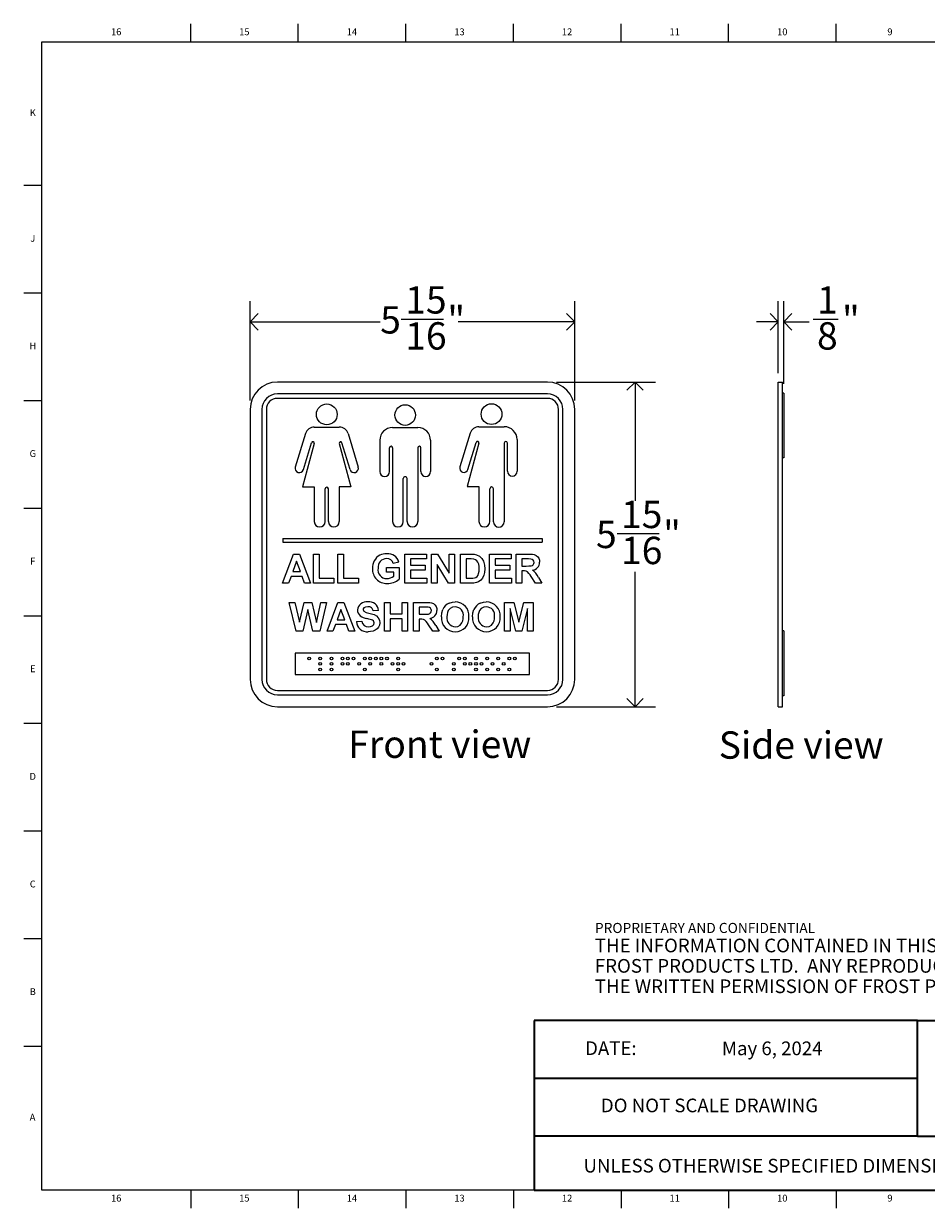
# Model space of a CAD drawing. Units: inches. Extents: x 0.2 to 33.8, y 0.2 to 21.8.
# Drawn here: x 0.2 to 16.7, y 0.2 to 21.8 of the extents above; entities that cross this region are included whole.
import ezdxf

# ---------------------------------------------------------------- set-up
doc = ezdxf.new("R2010")
doc.units = ezdxf.units.IN
doc.header["$MEASUREMENT"] = 0
for name, color, linetype in [('DIMS', 7, 'Continuous'), ('NOTES', 7, 'Continuous'), ('TITLE', 7, 'Continuous')]:
    doc.layers.add(name, color=color, linetype=linetype)
doc.styles.add('SLDTEXTSTYLE0', font='TXT', dxfattribs={"width": 0.605})
doc.styles.add('SLDTEXTSTYLE1', font='TXT', dxfattribs={"width": 0.75})
doc.dimstyles.new('SLDDIMSTYLE0', dxfattribs={"dimtxt": 0.5, "dimasz": 0.3, "dimexe": 0, "dimexo": 0.0625, "dimgap": 0.125, "dimtad": 0, "dimtih": 1, "dimtoh": 1, "dimdec": 6, "dimrnd": 1e-09, "dimzin": 12, "dimdsep": 46, "dimlunit": 5, "dimtxsty": 'SLDTEXTSTYLE0', "dimblk1": 'OPEN90', "dimblk2": 'OPEN90', "dimsah": 1, "dimcen": 0.09, "dimadec": 0, "dimazin": 3, "dimtfac": 1, "dimtofl": 0, "dimtmove": 0, "dimatfit": 3, "dimldrblk": 'OPEN90', "dimfxl": 1, "dimfrac": 2, "dimtolj": 1, "dimtzin": 12, "dimarcsym": 0})
doc.dimstyles.new('SLDDIMSTYLE1', dxfattribs={"dimtxt": 0.5, "dimasz": 0.3, "dimexe": 0, "dimexo": 0.0625, "dimgap": 0.125, "dimtad": 0, "dimtih": 1, "dimtoh": 1, "dimdec": 6, "dimrnd": 1e-09, "dimzin": 12, "dimdsep": 46, "dimlunit": 5, "dimtxsty": 'SLDTEXTSTYLE0', "dimblk1": 'OPEN90', "dimblk2": 'OPEN90', "dimsah": 1, "dimcen": 0.09, "dimadec": 0, "dimazin": 3, "dimtfac": 1, "dimtmove": 0, "dimatfit": 0, "dimldrblk": 'OPEN90', "dimfxl": 1, "dimfrac": 2, "dimtolj": 1, "dimtzin": 12, "dimarcsym": 0})

# ---------------------------------------------------------------- blocks, each defined once
blk = doc.blocks.new('SW_NOTE_0_1')
at = {"layer": 'NOTES', "color": 0, "attachment_point": 1, "style": 'SLDTEXTSTYLE0'}
for s, insert, char_height in [('PROPRIETARY AND CONFIDENTIAL', (0, 0.238), 0.18473), ('THE INFORMATION CONTAINED IN THIS DRAWING IS THE SOLE PROPERTY OF', (0, -0.05), 0.25), ('FROST PRODUCTS LTD.  ANY REPRODUCTION IN PART OR AS A WHOLE WITHOUT', (0, -0.423), 0.25), ('THE WRITTEN PERMISSION OF FROST PRODUCTS LTD. IS PROHIBITED.', (0, -0.796), 0.25)]:
    blk.add_mtext(s, dxfattribs=dict(at, insert=insert, char_height=char_height))
blk = doc.blocks.new('_Open90')
at = {"color": 0, "linetype": 'ByBlock', "lineweight": -2}
for p, q in [((0, 0), (-1, 0)), ((-0.5, 0.5), (0, 0)), ((0, 0), (-0.5, -0.5))]:
    blk.add_line(p, q, dxfattribs=at)
blk = doc.blocks.new('_D')
at = {"layer": 'DIMS'}
for p, q in [((9.915, 15.278), (11.725, 15.278)), ((11.35, 15.278), (11.35, 13.108)), ((11.022, 12.507), (11.793, 12.507)), ((11.35, 9.341), (11.35, 11.805)), ((9.915, 9.341), (11.725, 9.341))]:
    blk.add_line(p, q, dxfattribs=at)
at = {"layer": 'DIMS', "xscale": 0.3, "yscale": 0.3}
for p, rotation in [((11.35, 15.278, -0.03), 90), ((11.35, 9.341, -0.03), 270)]:
    blk.add_blockref('_Open90', p, dxfattribs=dict(at, rotation=rotation))
at = {"layer": 'DIMS', "char_height": 0.5, "attachment_point": 1, "style": 'SLDTEXTSTYLE0'}
for s, insert in [('15', (11.094, 13.108)), ('5', (10.636, 12.742)), ('"', (11.865, 12.742)), ('16', (11.094, 12.449))]:
    blk.add_mtext(s, dxfattribs=dict(at, insert=insert))
blk = doc.blocks.new('_D_1')
at = {"layer": 'DIMS'}
for p, q in [((4.308, 14.945), (4.308, 16.756)), ((10.248, 14.945), (10.248, 16.756)), ((4.308, 16.381), (6.688, 16.381)), ((7.074, 16.431), (7.845, 16.431)), ((10.248, 16.381), (8.117, 16.381))]:
    blk.add_line(p, q, dxfattribs=at)
at = {"layer": 'DIMS', "xscale": 0.3, "yscale": 0.3, "rotation": 180}
blk.add_blockref('_Open90', (4.308, 16.381, -0.03), dxfattribs=at)
at = {"layer": 'DIMS', "xscale": 0.3, "yscale": 0.3}
blk.add_blockref('_Open90', (10.248, 16.381, -0.03), dxfattribs=at)
at = {"layer": 'DIMS', "char_height": 0.5, "attachment_point": 1, "style": 'SLDTEXTSTYLE0'}
for s, insert in [('15', (7.146, 17.032)), ('"', (7.917, 16.667)), ('5', (6.688, 16.667)), ('16', (7.146, 16.374))]:
    blk.add_mtext(s, dxfattribs=dict(at, insert=insert))
blk = doc.blocks.new('_D_2')
at = {"layer": 'DIMS'}
for p, q in [((13.971, 15.445), (13.971, 16.756)), ((14.071, 15.245), (14.071, 16.756)), ((13.971, 16.381), (13.571, 16.381)), ((14.071, 16.381), (14.536, 16.381)), ((14.608, 16.431), (15.066, 16.431))]:
    blk.add_line(p, q, dxfattribs=at)
at = {"layer": 'DIMS', "xscale": 0.3, "yscale": 0.3}
blk.add_blockref('_Open90', (13.971, 16.381), dxfattribs=at)
at = {"layer": 'DIMS', "xscale": 0.3, "yscale": 0.3, "rotation": 180}
blk.add_blockref('_Open90', (14.071, 16.381), dxfattribs=at)
at = {"layer": 'DIMS', "char_height": 0.5, "attachment_point": 1, "style": 'SLDTEXTSTYLE0'}
for s, insert in [('1', (14.68, 17.032)), ('"', (15.138, 16.667)), ('8', (14.68, 16.374))]:
    blk.add_mtext(s, dxfattribs=dict(at, insert=insert))

msp = doc.modelspace()

# ---------------------------------------------------------------- linework, layer by layer
at = {"color": 7, "linetype": 'Continuous', "lineweight": 25}
for p, q in [((9.7481294, 15.278374), (4.8081294, 15.278374)), ((13.9705591, 14.778374), (13.9705591, 15.278374)), ((13.9705591, 15.278374), (14.0505591, 15.278374)), ((14.0505591, 14.778374), (14.0505591, 15.278374)), ((9.7481294, 15.061374), (4.8081294, 15.061374)), ((9.7481294, 14.981374), (4.8081294, 14.981374)), ((14.0705591, 15.078374), (14.0505591, 15.078374)), ((14.0705591, 15.078374), (14.0705591, 13.891374)), ((4.3081294, 14.778374), (4.3081294, 9.841374)), ((4.5251294, 14.778374), (4.5251294, 9.841374)), ((4.6051294, 14.778374), (4.6051294, 9.841374)), ((9.9511294, 9.841374), (9.9511294, 14.778374)), ((10.0311294, 9.841374), (10.0311294, 14.778374)), ((10.2481294, 9.841374), (10.2481294, 14.778374)), ((13.9705591, 9.841374), (13.9705591, 14.778374)), ((14.0505591, 9.841374), (14.0505591, 14.778374)), ((5.3213496, 14.3363355), (5.1340896, 13.7238355)), ((5.4821294, 14.4553063), (5.9391527, 14.4553063)), ((6.0999325, 14.3363355), (6.2871926, 13.7238355)), ((6.9151294, 14.448134), (7.3756145, 14.448134)), ((8.3332403, 14.3430417), (8.1450393, 13.7274639)), ((8.4948281, 14.4626104), (8.9571294, 14.4626104)), ((5.4812666, 14.1554001), (5.2692549, 13.3641617)), ((5.2825099, 13.6784589), (5.4325926, 14.1693572)), ((5.9400155, 14.1554001), (6.1520272, 13.3641617)), ((6.1387723, 13.6784589), (5.9886896, 14.1693572)), ((6.6809268, 14.2139313), (6.6809268, 13.6411653)), ((7.6098172, 14.2139313), (7.6098172, 13.6411653)), ((8.493961, 14.1611971), (8.2808839, 13.3659826)), ((8.2942054, 13.6818592), (8.4450423, 14.1752243)), ((8.9571294, 14.1641225), (8.9571294, 12.7243941)), ((9.0153498, 13.6491105), (9.0153498, 14.1641225)), ((9.1937722, 14.2278441), (9.1937722, 13.6491105)), ((6.8575094, 13.6411653), (6.8575094, 14.076184)), ((6.9151294, 14.076184), (6.9151294, 12.725984)), ((7.3756145, 14.076184), (7.3756145, 12.725984)), ((7.4332345, 13.6411653), (7.4332345, 14.076184)), ((14.0705591, 13.891374), (14.0505591, 13.891374)), ((7.1103494, 12.725984), (7.1103494, 13.5126914)), ((7.1803945, 12.725984), (7.1803945, 13.5126914)), ((5.2692549, 13.3641617), (5.4821294, 13.3641617)), ((5.4821294, 13.3641617), (5.4821294, 12.7273724)), ((5.6801264, 12.7273724), (5.6801264, 13.3250008)), ((5.7411558, 12.7273724), (5.7411558, 13.3250008)), ((5.9391527, 13.3641617), (5.9391527, 12.7273724)), ((6.1520272, 13.3641617), (5.9391527, 13.3641617)), ((8.2808839, 13.3659826), (8.4948281, 13.3659826)), ((8.4948281, 13.3659826), (8.4948281, 12.7278699)), ((8.69382, 12.7278699), (8.69382, 13.3285014)), ((8.7598755, 12.7243941), (8.7598755, 13.3285014)), ((4.9051294, 12.418374), (9.6511294, 12.418374)), ((4.9051294, 12.418374), (4.9051294, 12.348374)), ((9.6511294, 12.418374), (9.6511294, 12.348374)), ((4.9051294, 12.348374), (9.6511294, 12.348374)), ((4.9033218, 11.6018557), (5.1036643, 12.1318557)), ((5.1581294, 12.0027531), (5.0886944, 11.8124967)), ((5.1036643, 12.1318557), (5.2116391, 12.1318557)), ((5.2277769, 11.8124967), (5.1581294, 12.0027531)), ((5.2116391, 12.1318557), (5.4129371, 11.6018557)), ((5.4672961, 12.1318557), (5.5692192, 12.1318557)), ((5.4672961, 11.6018557), (5.4672961, 12.1318557)), ((5.5692192, 12.1318557), (5.5692192, 11.690189)), ((5.9157577, 12.1318557), (6.0176807, 12.1318557)), ((5.9157577, 11.6018557), (5.9157577, 12.1318557)), ((6.0176807, 12.1318557), (6.0176807, 11.690189)), ((7.0301166, 11.9823685), (6.9281936, 11.9619839)), ((7.1388346, 12.1318557), (7.5329371, 12.1318557)), ((7.1388346, 11.6018557), (7.1388346, 12.1318557)), ((7.2407577, 12.0435224), (7.2407577, 11.9280096)), ((7.5329371, 12.0435224), (7.2407577, 12.0435224)), ((7.2407577, 11.9280096), (7.5125525, 11.9280096)), ((7.5125525, 11.9280096), (7.5125525, 11.8396762)), ((7.5329371, 12.1318557), (7.5329371, 12.0435224)), ((7.6280653, 12.1318557), (7.7345537, 12.1318557)), ((7.6280653, 11.6018557), (7.6280653, 12.1318557)), ((7.7299884, 11.9447844), (7.7299884, 11.6018557)), ((7.9395678, 11.6018557), (7.7299884, 11.9447844)), ((7.7345537, 12.1318557), (7.9474243, 11.7834062)), ((7.9474243, 12.1318557), (8.0493474, 12.1318557)), ((7.9474243, 11.7834062), (7.9474243, 12.1318557)), ((8.0493474, 12.1318557), (8.0493474, 11.6018557)), ((8.1580653, 12.1318557), (8.3524624, 12.1318557)), ((8.1580653, 11.6018557), (8.1580653, 12.1318557)), ((8.2599884, 12.0435224), (8.2599884, 11.690189)), ((8.3104191, 12.0435224), (8.2599884, 12.0435224)), ((8.6880653, 12.1318557), (9.0821679, 12.1318557)), ((8.6880653, 11.6018557), (8.6880653, 12.1318557)), ((8.7899884, 12.0435224), (8.7899884, 11.9280096)), ((9.0821679, 12.0435224), (8.7899884, 12.0435224)), ((8.7899884, 11.9280096), (9.0617833, 11.9280096)), ((9.0617833, 11.9280096), (9.0617833, 11.8396762)), ((9.0821679, 12.1318557), (9.0821679, 12.0435224)), ((9.1772961, 12.1318557), (9.399722, 12.1318557)), ((9.1772961, 11.6018557), (9.1772961, 12.1318557)), ((9.3658538, 12.0435224), (9.2792192, 12.0435224)), ((9.2792192, 12.0435224), (9.2792192, 11.9144198)), ((13.9705591, 12.0435364), (13.9699341, 12.0435364)), ((5.0567372, 11.7241634), (5.0120397, 11.6018557)), ((5.2601587, 11.7241634), (5.0567372, 11.7241634)), ((5.0886944, 11.8124967), (5.2277769, 11.8124967)), ((5.3048562, 11.6018557), (5.2601587, 11.7241634)), ((6.8058859, 11.8872403), (7.0369115, 11.8872403)), ((6.8058859, 11.798907), (6.8058859, 11.8872403)), ((6.9349884, 11.798907), (6.8058859, 11.798907)), ((6.9349884, 11.7297904), (6.9349884, 11.798907)), ((7.0369115, 11.8872403), (7.0369115, 11.6742636)), ((7.2407577, 11.8396762), (7.2407577, 11.690189)), ((7.5125525, 11.8396762), (7.2407577, 11.8396762)), ((8.7899884, 11.8396762), (8.7899884, 11.690189)), ((9.0617833, 11.8396762), (8.7899884, 11.8396762)), ((9.2792192, 11.9144198), (9.3612885, 11.9144198)), ((9.2792192, 11.8260865), (9.2792192, 11.6018557)), ((9.3020457, 11.8260865), (9.2792192, 11.8260865)), ((9.5270197, 11.6018557), (9.4516391, 11.7221462)), ((9.5819095, 11.7067515), (9.6461423, 11.6018557)), ((5.0120397, 11.6018557), (4.9033218, 11.6018557)), ((5.4129371, 11.6018557), (5.3048562, 11.6018557)), ((5.8410141, 11.6018557), (5.4672961, 11.6018557)), ((5.5692192, 11.690189), (5.8410141, 11.690189)), ((5.8410141, 11.690189), (5.8410141, 11.6018557)), ((6.2894756, 11.6018557), (5.9157577, 11.6018557)), ((6.0176807, 11.690189), (6.2894756, 11.690189)), ((6.2894756, 11.690189), (6.2894756, 11.6018557)), ((7.539732, 11.6018557), (7.1388346, 11.6018557)), ((7.2407577, 11.690189), (7.539732, 11.690189)), ((7.539732, 11.690189), (7.539732, 11.6018557)), ((7.7299884, 11.6018557), (7.6280653, 11.6018557)), ((8.0493474, 11.6018557), (7.9395678, 11.6018557)), ((8.3581956, 11.6018557), (8.1580653, 11.6018557)), ((8.2599884, 11.690189), (8.3438626, 11.690189)), ((9.0889628, 11.6018557), (8.6880653, 11.6018557)), ((8.7899884, 11.690189), (9.0889628, 11.690189)), ((9.0889628, 11.690189), (9.0889628, 11.6018557)), ((9.2792192, 11.6018557), (9.1772961, 11.6018557)), ((9.6461423, 11.6018557), (9.5270197, 11.6018557)), ((5.022232, 11.2499215), (5.1267032, 11.2499215)), ((5.149105, 10.7199215), (5.022232, 11.2499215)), ((5.1267032, 11.2499215), (5.209091, 10.885865)), ((5.209091, 10.885865), (5.2962565, 11.2499215)), ((5.365373, 11.1161475), (5.2705633, 10.7199215)), ((5.2962565, 11.2499215), (5.435339, 11.2499215)), ((5.4577408, 10.7199215), (5.365373, 11.1161475)), ((5.435339, 11.2499215), (5.5216551, 10.8797072)), ((5.5216551, 10.8797072), (5.6038306, 11.2499215)), ((5.7085141, 11.2499215), (5.5839768, 10.7199215)), ((5.6038306, 11.2499215), (5.7085141, 11.2499215)), ((5.7153089, 10.7199215), (5.9156515, 11.2499215)), ((5.9701166, 11.120819), (5.9006815, 10.9305626)), ((5.9156515, 11.2499215), (6.0236262, 11.2499215)), ((6.0397641, 10.9305626), (5.9701166, 11.120819)), ((6.0236262, 11.2499215), (6.2249243, 10.7199215)), ((6.6597961, 11.1004344), (6.557873, 11.0936395)), ((6.7685141, 11.2499215), (6.8704371, 11.2499215)), ((6.7685141, 10.7199215), (6.7685141, 11.2499215)), ((6.8704371, 11.2499215), (6.8704371, 11.0392805)), ((7.087873, 11.2499215), (7.1897961, 11.2499215)), ((7.087873, 11.0392805), (7.087873, 11.2499215)), ((7.1897961, 11.2499215), (7.1897961, 10.7199215)), ((7.2985141, 11.2499215), (7.5209399, 11.2499215)), ((7.2985141, 10.7199215), (7.2985141, 11.2499215)), ((7.4870718, 11.1615882), (7.4004371, 11.1615882)), ((7.4004371, 11.1615882), (7.4004371, 11.0324856)), ((8.9632577, 11.2499215), (9.1356775, 11.2499215)), ((8.9632577, 10.7199215), (8.9632577, 11.2499215)), ((9.0685782, 11.1371691), (9.0651807, 10.7199215)), ((9.1680593, 10.7199215), (9.0685782, 11.1371691)), ((9.1356775, 11.2499215), (9.2248602, 10.8884131)), ((9.2248602, 10.8884131), (9.3140429, 11.2499215)), ((9.3811423, 11.1371691), (9.2816611, 10.7199215)), ((9.3140429, 11.2499215), (9.4864628, 11.2499215)), ((9.3845397, 10.7199215), (9.3811423, 11.1371691)), ((9.4864628, 11.2499215), (9.4864628, 10.7199215)), ((13.9705591, 11.1616023), (13.9699341, 11.1616023)), ((5.8687244, 10.8422292), (5.8240269, 10.7199215)), ((6.0721459, 10.8422292), (5.8687244, 10.8422292)), ((5.9006815, 10.9305626), (6.0397641, 10.9305626)), ((6.1168434, 10.7199215), (6.0721459, 10.8422292)), ((6.2521038, 10.8965882), (6.3540269, 10.9033831)), ((6.8704371, 11.0392805), (7.087873, 11.0392805)), ((6.8704371, 10.9509472), (6.8704371, 10.7199215)), ((7.087873, 10.9509472), (6.8704371, 10.9509472)), ((7.087873, 10.7199215), (7.087873, 10.9509472)), ((7.4004371, 11.0324856), (7.4825065, 11.0324856)), ((7.4004371, 10.9441523), (7.4004371, 10.7199215)), ((7.4232637, 10.9441523), (7.4004371, 10.9441523)), ((7.6482376, 10.7199215), (7.572857, 10.840212)), ((5.2705633, 10.7199215), (5.149105, 10.7199215)), ((5.5839768, 10.7199215), (5.4577408, 10.7199215)), ((5.8240269, 10.7199215), (5.7153089, 10.7199215)), ((6.2249243, 10.7199215), (6.1168434, 10.7199215)), ((6.8704371, 10.7199215), (6.7685141, 10.7199215)), ((7.1897961, 10.7199215), (7.087873, 10.7199215)), ((7.4004371, 10.7199215), (7.2985141, 10.7199215)), ((7.7673602, 10.7199215), (7.6482376, 10.7199215)), ((7.7031274, 10.8248174), (7.7673602, 10.7199215)), ((9.0651807, 10.7199215), (8.9632577, 10.7199215)), ((9.2816611, 10.7199215), (9.1680593, 10.7199215)), ((9.4864628, 10.7199215), (9.3845397, 10.7199215)), ((14.0705591, 10.728374), (14.0505591, 10.728374)), ((14.0705591, 10.728374), (14.0705591, 9.541374)), ((9.4221294, 10.318374), (5.1341294, 10.318374)), ((5.1341294, 10.318374), (5.1341294, 9.928374)), ((9.4221294, 9.928374), (9.4221294, 10.318374)), ((5.1341294, 9.928374), (9.4221294, 9.928374)), ((13.9705591, 9.341374), (13.9705591, 9.841374)), ((14.0505591, 9.341374), (14.0505591, 9.841374)), ((4.8081294, 9.638374), (9.7481294, 9.638374)), ((4.8081294, 9.558374), (9.7481294, 9.558374)), ((14.0705591, 9.541374), (14.0505591, 9.541374)), ((4.8081294, 9.341374), (9.7481294, 9.341374)), ((13.9705591, 9.341374), (14.0505591, 9.341374))]:
    msp.add_line(p, q, dxfattribs=at)
at = {"color": 7, "linetype": 'Continuous', "lineweight": 25, "flags": 128}
for points in [[(8.4025746, 12.0384262), (8.3510747, 12.042936), (8.3104191, 12.0435224)], [(8.3524624, 12.1318557), (8.4090237, 12.1294513), (8.4527929, 12.1217696)], [(8.4978089, 11.8666434), (8.4963852, 11.9068903), (8.4906781, 11.9467315), (8.4766987, 11.9844123), (8.4580998, 12.009903), (8.4324886, 12.0283029), (8.4025746, 12.0384262)], [(8.4527929, 12.1217696), (8.5064421, 12.0954799), (8.5486799, 12.053149), (8.5774511, 12.0006298), (8.5951041, 11.9322911), (8.599732, 11.8617596)], [(9.3612885, 11.9144198), (9.4060543, 11.9150429), (9.4506774, 11.9183983), (9.4719289, 11.9251389), (9.4895233, 11.9387845), (9.5003503, 11.9582424), (9.50345, 11.9803513)], [(9.4468614, 12.0418237), (9.4015152, 12.043382), (9.3658538, 12.0435224)], [(9.399722, 12.1318557), (9.4360171, 12.1311412), (9.4722085, 12.1283431), (9.5079256, 12.1219701), (9.5414482, 12.1083471), (9.5692983, 12.0852516), (9.5894747, 12.055182), (9.6016094, 12.0210608), (9.605373, 11.9850228)], [(8.4117052, 11.6952852), (8.439189, 11.7053885), (8.4625778, 11.7229099), (8.4782854, 11.7476005), (8.4882638, 11.7751679), (8.4959226, 11.8205826), (8.4978089, 11.8666434)], [(8.5835942, 11.7490072), (8.5574437, 11.6931532), (8.5271118, 11.6553653)], [(8.599732, 11.8617596), (8.5952603, 11.7979094), (8.5835942, 11.7490072)], [(9.4516391, 11.7221462), (9.4303126, 11.7514858), (9.4083098, 11.780318), (9.3834426, 11.8066252), (9.3585562, 11.8202381), (9.3305191, 11.825078), (9.3020457, 11.8260865)], [(8.3438626, 11.690189), (8.3820111, 11.6912997), (8.4117052, 11.6952852)], [(8.4523682, 11.6131097), (8.4000349, 11.6035348), (8.3581956, 11.6018557)], [(8.5271118, 11.6553653), (8.4876123, 11.6274978), (8.4523682, 11.6131097)], [(6.3910802, 11.149591), (6.3776183, 11.1336085), (6.3744115, 11.1174215)], [(6.3744115, 11.1174215), (6.379643, 11.097924), (6.3901246, 11.0858891)], [(6.3901246, 11.0858891), (6.4343468, 11.0654417), (6.4814737, 11.0522593), (6.5288736, 11.0400683), (6.5753061, 11.0246367), (6.6188018, 11.0024169), (6.6534997, 10.9681588), (6.6743139, 10.9241348), (6.6801807, 10.8756727)], [(6.4626387, 11.1683831), (6.4209358, 11.1634632), (6.3910802, 11.149591)], [(7.4825065, 11.0324856), (7.5272723, 11.0331087), (7.5718954, 11.0364642), (7.5931468, 11.0432047), (7.6107412, 11.0568503), (7.6215683, 11.0763082), (7.6246679, 11.0984171)], [(7.5680794, 11.1598895), (7.5227331, 11.1614478), (7.4870718, 11.1615882)], [(7.5209399, 11.2499215), (7.557235, 11.249207), (7.5934265, 11.2464089), (7.6291436, 11.240036), (7.6626661, 11.2264129), (7.6905162, 11.2033174), (7.7106926, 11.1732478), (7.7228273, 11.1391266), (7.726591, 11.1030886)], [(7.8081294, 10.9817364), (7.8146111, 11.0584859), (7.8318053, 11.116466)], [(8.0600706, 11.1683831), (8.0106509, 11.1612485), (7.9668378, 11.1375039), (7.9346461, 11.0994617), (7.9196368, 11.0631516), (7.9121273, 11.0245375), (7.9100525, 10.98524)], [(7.9471058, 11.2359071), (8.0086443, 11.2530663), (8.0587965, 11.2567164)], [(8.3788987, 10.9817364), (8.3853803, 11.0584859), (8.4025746, 11.116466)], [(8.6308398, 11.1683831), (8.5814202, 11.1612485), (8.537607, 11.1375039), (8.5054153, 11.0994617), (8.490406, 11.0631516), (8.4828965, 11.0245375), (8.4808218, 10.98524)], [(8.517875, 11.2359071), (8.5794135, 11.2530663), (8.6295657, 11.2567164)], [(6.5285702, 10.929607), (6.4805619, 10.9430583), (6.4425726, 10.9526459)], [(6.6801807, 10.8756727), (6.6745722, 10.83415), (6.6579438, 10.7956832), (6.6318751, 10.7628955), (6.5976185, 10.7387625), (6.5565537, 10.7231359), (6.513277, 10.7152877), (6.4693274, 10.7131267)], [(6.4720878, 10.80146), (6.5120846, 10.8054189), (6.5488014, 10.8212525), (6.5700855, 10.8444125), (6.5782577, 10.874611)], [(7.572857, 10.840212), (7.5515306, 10.8695516), (7.5295277, 10.8983839), (7.5046606, 10.924691), (7.4797741, 10.9383039), (7.4517371, 10.9431438), (7.4232637, 10.9441523)], [(8.0600706, 10.80146), (8.1094402, 10.8091408), (8.1528089, 10.8338019), (8.1845894, 10.8722876), (8.199501, 10.9086996), (8.2068763, 10.9473864), (8.2090269, 10.9867264)], [(8.6308398, 10.80146), (8.6802095, 10.8091408), (8.7235782, 10.8338019), (8.7553587, 10.8722876), (8.7702702, 10.9086996), (8.7776455, 10.9473864), (8.7797961, 10.9867264)]]:
    msp.add_lwpolyline(points, dxfattribs=at)
at = {"color": 7, "linetype": 'Continuous', "lineweight": 25}
for centre, radius in [((5.7106411, 14.6878878), 0.1902154), ((7.145372, 14.675604), 0.18791), ((8.724488, 14.6924503), 0.1898678), ((5.3876575, 10.223374), 0.025), ((5.5911855, 10.223374), 0.025), ((5.7947135, 10.223374), 0.025), ((5.9982415, 10.223374), 0.025), ((6.0982415, 10.223374), 0.025), ((6.2017695, 10.223374), 0.025), ((6.4052975, 10.223374), 0.025), ((6.5052975, 10.223374), 0.025), ((6.6088255, 10.223374), 0.025), ((6.7088255, 10.223374), 0.025), ((6.8123535, 10.223374), 0.025), ((7.0158815, 10.223374), 0.025), ((7.7264655, 10.223374), 0.025), ((7.8299935, 10.223374), 0.025), ((8.1335215, 10.223374), 0.025), ((8.2370495, 10.223374), 0.025), ((8.4405776, 10.223374), 0.025), ((8.6441056, 10.223374), 0.025), ((8.8476336, 10.223374), 0.025), ((9.0511616, 10.223374), 0.025), ((9.1511616, 10.223374), 0.025), ((5.5911855, 10.123374), 0.025), ((5.5911855, 10.023374), 0.025), ((5.7947135, 10.123374), 0.025), ((5.7947135, 10.023374), 0.025), ((5.9982415, 10.123374), 0.025), ((6.0982415, 10.123374), 0.025), ((6.3017695, 10.123374), 0.025), ((6.4052975, 10.023374), 0.025), ((6.5052975, 10.123374), 0.025), ((6.7088255, 10.123374), 0.025), ((6.9123535, 10.123374), 0.025), ((7.0158815, 10.123374), 0.025), ((7.0158815, 10.023374), 0.025), ((7.1158815, 10.123374), 0.025), ((7.6264655, 10.123374), 0.025), ((7.7264655, 10.023374), 0.025), ((8.0335215, 10.123374), 0.025), ((8.0335215, 10.023374), 0.025), ((8.2370495, 10.123374), 0.025), ((8.3370495, 10.123374), 0.025), ((8.4405776, 10.123374), 0.025), ((8.4405776, 10.023374), 0.025), ((8.5405776, 10.123374), 0.025), ((8.6441056, 10.023374), 0.025), ((8.7441056, 10.123374), 0.025), ((8.8476336, 10.023374), 0.025), ((8.9476336, 10.123374), 0.025), ((9.0511616, 10.023374), 0.025)]:
    msp.add_circle(centre, radius, dxfattribs=at)
for centre, radius, start, end in [((4.8081294, 14.778374), 0.5, 90, 180), ((9.7481294, 14.778374), 0.5, 0, 90), ((4.8081294, 14.778374), 0.283, 90, 180), ((4.8081294, 14.778374), 0.203, 90, 180), ((9.7481294, 14.778374), 0.283, 0, 90), ((9.7481294, 14.778374), 0.203, 0, 90), ((5.4821294, 14.2871801), 0.1681261, 90, 163), ((5.9391527, 14.2871801), 0.1681261, 17, 90), ((6.9151294, 14.2139313), 0.2342026, 90, 180), ((7.3756145, 14.2139313), 0.2342026, 0, 90), ((8.4948281, 14.2936394), 0.168971, 90, 163), ((8.9571369, 14.2259676), 0.2366428, 0.45433901, 90.00180138), ((5.4568078, 14.1619538), 0.0253217, 345, 163), ((5.9644744, 14.1619538), 0.0253217, 17, 195), ((6.8863194, 14.076184), 0.02881, 0, 180), ((7.4044245, 14.076184), 0.02881, 0, 180), ((8.4693792, 14.1677838), 0.0254489, 345, 163), ((8.9862396, 14.1641225), 0.0291102, 0, 180), ((5.2082997, 13.7011472), 0.0776009, 163, 343), ((6.2129824, 13.7011472), 0.0776009, 197, 17), ((8.2196224, 13.7046616), 0.0779909, 163, 343), ((6.7692181, 13.6411653), 0.0882913, 180, 0), ((7.145372, 13.5126914), 0.0350225, 0, 180), ((7.5215259, 13.6411653), 0.0882913, 180, 0), ((9.104561, 13.6491105), 0.0892112, 180, 0), ((5.7106411, 13.3250008), 0.0305147, 0, 180), ((8.7268477, 13.3285014), 0.0330277, 0, 180), ((5.5811279, 12.7273724), 0.0989985, 180, 0), ((5.8401543, 12.7273724), 0.0989985, 180, 0), ((7.0127394, 12.725984), 0.09761, 180, 0), ((7.2780045, 12.725984), 0.09761, 180, 0), ((8.5943241, 12.7278699), 0.0994959, 180, 0), ((8.8585025, 12.7243941), 0.098627, 180, 0), ((6.7978436, 11.8723145), 0.2665103, 87.92819941, 115.71694088), ((6.8310279, 11.9354736), 0.2045372, 13.25429766, 96.61143328), ((6.8078244, 11.884104), 0.2606016, 118.82022924, 183.39737193), ((6.8064803, 11.8922645), 0.1580533, 90.13851539, 186.99600024), ((6.8128968, 11.931167), 0.1193441, 14.96443552, 93.2657231), ((9.4428918, 11.9813869), 0.060567, 359.02029039, 86.24211243), ((9.463256, 11.9811245), 0.1421705, 273.70716102, 1.57122784), ((6.8040276, 11.8517975), 0.2569009, 176.23637502, 272.0487159), ((6.8116775, 11.8473802), 0.1640883, 171.01261496, 267.97726905), ((6.7987726, 11.9060067), 0.2227262, 271.83018543, 307.70415193), ((9.2958626, 11.581906), 0.3121046, 23.57891508, 55.54279369), ((6.8136937, 11.9492092), 0.3541487, 269.92200376, 309.0718185), ((6.4090719, 11.1094317), 0.1365863, 179.63233591, 230.0858074), ((6.4365788, 11.0936563), 0.1649331, 81.3569696, 174.20546493), ((6.488698, 11.0873063), 0.171601, 4.38761143, 99.16537522), ((6.4736169, 11.0843279), 0.0847691, 6.30647376, 97.44116089), ((7.5641098, 11.0994527), 0.060567, 359.02029039, 86.24211243), ((7.584474, 11.0991903), 0.1421705, 273.70716102, 1.57122784), ((8.0433731, 11.0276048), 0.2294716, 114.80410932, 157.21697046), ((8.0626683, 11.0073828), 0.2493636, 354.66062735, 90.88965192), ((8.0545038, 11.0119189), 0.1565632, 350.74032433, 87.96238), ((8.6141423, 11.0276048), 0.2294716, 114.80410932, 157.21697046), ((8.6334376, 11.0073828), 0.2493636, 354.66062735, 90.88965192), ((8.6252731, 11.0119189), 0.1565632, 350.74032433, 87.96238), ((6.4482277, 10.9084742), 0.1964838, 183.46815653, 276.1646578), ((6.4884497, 11.226527), 0.2776969, 233.02718175, 260.49081743), ((6.4656953, 10.9133938), 0.1121162, 185.12269341, 273.26860597), ((6.5202634, 10.8721584), 0.058046, 2.42163019, 81.77241209), ((7.4170805, 10.6999719), 0.3121046, 23.57891508, 55.54279369), ((8.0542139, 10.960087), 0.2470349, 174.97230587, 271.40775875), ((8.0682325, 10.9612417), 0.1599901, 171.37314443, 267.07577149), ((8.066789, 10.9585434), 0.245503, 268.48141578, 5.99363378), ((8.6249831, 10.960087), 0.2470349, 174.97230587, 271.40775875), ((8.6390017, 10.9612417), 0.1599901, 171.37314443, 267.07577149), ((8.6375582, 10.9585434), 0.245503, 268.48141578, 5.99363378), ((4.8081294, 9.841374), 0.5, 180, 270), ((4.8081294, 9.841374), 0.283, 180, 270), ((4.8081294, 9.841374), 0.203, 180, 270), ((9.7481294, 9.841374), 0.203, 270, 0), ((9.7481294, 9.841374), 0.283, 270, 0), ((9.7481294, 9.841374), 0.5, 270, 0)]:
    msp.add_arc(centre, radius, start, end, dxfattribs=at)
at = {"layer": 'TITLE', "linetype": 'Continuous', "lineweight": 18}
for p, q in [((3.2204724, 21.5), (3.2204724, 21.8346457)), ((5.1889764, 21.5), (5.1889764, 21.8346457)), ((7.1574803, 21.5), (7.1574803, 21.8346457)), ((9.1259843, 21.5), (9.1259843, 21.8346457)), ((11.0944882, 21.5), (11.0944882, 21.8346457)), ((13.0629921, 21.5), (13.0629921, 21.8346457)), ((15.0314961, 21.5), (15.0314961, 21.8346457)), ((0.5, 0.5), (0.5, 21.5)), ((0.5, 21.5), (33.5, 21.5)), ((0.5, 18.8740157), (0.1653543, 18.8740157)), ((0.5, 16.9055118), (0.1653543, 16.9055118)), ((0.5, 14.9370079), (0.1653543, 14.9370079)), ((0.5, 12.9685039), (0.1653543, 12.9685039)), ((0.4999606, 11), (0.1653543, 11)), ((0.4999606, 11), (0.5000394, 11)), ((0.5, 9.0314961), (0.1653543, 9.0314961)), ((0.5, 7.0629921), (0.1653543, 7.0629921)), ((0.5, 5.0944882), (0.1653543, 5.0944882)), ((0.5, 3.1259843), (0.1653543, 3.1259843)), ((33.5, 0.5), (0.5, 0.5)), ((3.2204724, 0.5), (3.2204724, 0.1653543)), ((5.1889764, 0.5), (5.1889764, 0.1653543)), ((7.1574803, 0.5), (7.1574803, 0.1653543)), ((9.1259843, 0.5), (9.1259843, 0.1653543)), ((11.0944882, 0.5), (11.0944882, 0.1653543)), ((13.0629921, 0.5), (13.0629921, 0.1653543)), ((15.0314961, 0.5), (15.0314961, 0.1653543))]:
    msp.add_line(p, q, dxfattribs=at)
at = {"layer": 'TITLE', "lineweight": 35}
for p, q in [((9.5059791, 3.5979637), (9.5059791, 0.5)), ((16.5182231, 3.5979637), (9.5059791, 3.5979637)), ((16.5182231, 3.5979637), (33.4997616, 3.5979648)), ((16.5182231, 1.4876118), (16.5182231, 3.5979637)), ((16.5182231, 2.5427877), (9.5059791, 2.5427877)), ((16.5182231, 1.4876118), (9.5059791, 1.4876118)), ((16.5182231, 1.4876118), (33.4999865, 1.4876118)), ((9.5059791, 0.5), (33.5, 0.5))]:
    msp.add_line(p, q, dxfattribs=at)

# ---------------------------------------------------------------- block references
at = {"layer": 'NOTES'}
msp.add_blockref('SW_NOTE_0_1', (10.6159726, 5.1481527), dxfattribs=at)

# ---------------------------------------------------------------- texts
for s, insert, char_height, attachment_point, style in [('Front view', (6.1037077, 8.9044383), 0.5, 1, 'SLDTEXTSTYLE0'), ('Side view', (12.8823023, 8.8895251), 0.5, 1, 'SLDTEXTSTYLE0'), ('DATE:', (10.4368251, 3.2193046), 0.25, 1, 'SLDTEXTSTYLE0'), ('May 6, 2024', (13.8598024, 3.2165268), 0.25, 2, 'SLDTEXTSTYLE1'), ('DO NOT SCALE DRAWING', (12.713067, 2.1722148), 0.25, 2, 'SLDTEXTSTYLE0'), ('UNLESS OTHERWISE SPECIFIED DIMENSIONS ARE IN INCHES.', (10.4082978, 1.0702903), 0.25, 1, 'SLDTEXTSTYLE0')]:
    msp.add_mtext(s, dxfattribs=dict(at, insert=insert, char_height=char_height, attachment_point=attachment_point, style=style))
at = {"layer": 'TITLE', "char_height": 0.125, "attachment_point": 2, "style": 'SLDTEXTSTYLE1'}
for s, insert in [('16', (1.8577189, 21.7486663)), ('15', (4.202207, 21.7486663)), ('14', (6.170711, 21.7486663)), ('13', (8.1392149, 21.7486663)), ('12', (10.1077189, 21.7486663)), ('11', (12.0762228, 21.7486663)), ('10', (14.0447267, 21.7486663)), ('9', (16.0144894, 21.7486663)), ('K', (0.3323155, 20.2683513)), ('J', (0.3315776, 17.9711072)), ('H', (0.3323733, 16.0026033)), ('G', (0.3322576, 14.0340993)), ('F', (0.3313461, 12.0655954)), ('E', (0.3329231, 10.0970915)), ('D', (0.331187, 8.1285875)), ('C', (0.3313751, 6.1600836)), ('B', (0.3317512, 4.1915797)), ('A', (0.327628, 1.8943356)), ('16', (1.8577189, 0.4140206)), ('15', (4.202207, 0.4140206)), ('14', (6.170711, 0.4140206)), ('13', (8.1392149, 0.4140206)), ('12', (10.1077189, 0.4140206)), ('11', (12.0762228, 0.4140206)), ('10', (14.0447267, 0.4140206)), ('9', (16.0144894, 0.4140206))]:
    msp.add_mtext(s, dxfattribs=dict(at, insert=insert))

# ---------------------------------------------------------------- dimensions: what is measured, and where the dimension line sits
at = {"layer": 'DIMS'}
for base, p1, p2, dimstyle, picture, middle in [((4.3081294, 16.3807362), (10.2481294, 14.778374), (4.3081294, 14.778374), 'SLDDIMSTYLE0', '_D_1', (7.402666, 16.3807362)), ((14.0705591, 16.3807362), (13.9705591, 15.278374), (14.0705591, 15.078374), 'SLDDIMSTYLE1', '_D_2', (14.9367009, 16.3807362))]:
    dim = msp.add_linear_dim(base=base, p1=p1, p2=p2, dimstyle=dimstyle, dxfattribs=at)
    dim.commit()
    dim.dimension.update_dxf_attribs({"geometry": picture, "text_midpoint": middle, "dimtype": 160})
dim = msp.add_linear_dim(base=(11.3504917, 9.341374), p1=(9.7481294, 15.278374), p2=(9.7481294, 9.341374), angle=90, dimstyle='SLDDIMSTYLE0', dxfattribs=at)
dim.commit()
dim.dimension.update_dxf_attribs({"geometry": '_D', "text_midpoint": (11.3504917, 12.456202), "dimtype": 160})

doc.saveas('drawing.dxf')
